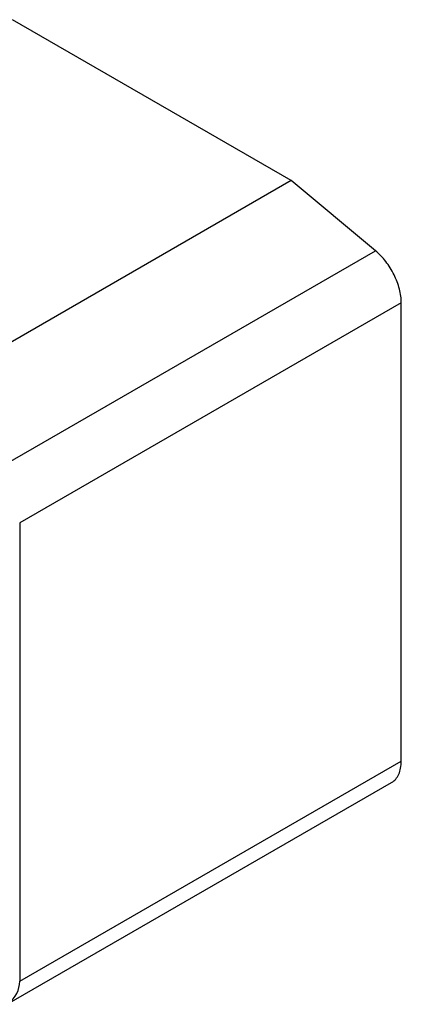
# Model space of a CAD drawing. Units: millimetres. Extents: x 15 to 116, y 42 to 140.
# Drawn here: x 79 to 116, y 43 to 138 of the extents above; entities that cross this region are included whole.
import ezdxf

# ---------------------------------------------------------------- set-up
doc = ezdxf.new("R2010")
doc.units = ezdxf.units.MM
doc.header["$LTSCALE"] = 11.881497
doc.layers.get('0').update_dxf_attribs({"linetype": 'CONTINUOUS'})

msp = doc.modelspace()

# ---------------------------------------------------------------- linework, layer by layer
at = {"color": 7}
for p, q in [((105.323, 121.991), (78.453, 137.504)), ((105.323, 121.991), (68.554, 100.762)), ((113.437, 115.23), (105.323, 121.991)), ((76.667, 94.001), (113.437, 115.23)), ((115.93, 110.203), (79.161, 88.975)), ((115.93, 66.01), (115.93, 110.203)), ((79.161, 88.975), (79.161, 44.781)), ((79.161, 44.781), (115.93, 66.01)), ((77.941, 42.555), (114.998, 63.949))]:
    msp.add_line(p, q, dxfattribs=at)
msp.add_ellipse((74.142, 45.557), major_axis=(4.901, -1.55), ratio=0.697907, start_param=-0.459057, end_param=0.217258, dxfattribs=at)
for points, knots in [([(115.93, 110.203), (115.93, 110.419), (115.896, 110.865), (115.71, 111.786), (115.267, 112.94), (114.483, 114.199), (113.805, 114.924), (113.437, 115.23)], [0, 0, 0, 0, 0.112085, 0.232158, 0.488246, 0.750707, 1, 1, 1, 1]), ([(114.998, 63.95), (115.147, 64.035), (115.424, 64.269), (115.72, 64.752), (115.896, 65.348), (115.93, 65.781), (115.93, 66.01)], [0, 0, 0, 0, 0.217781, 0.450936, 0.710229, 1, 1, 1, 1])]:
    msp.add_open_spline(points, degree=3, knots=knots, dxfattribs=at)

doc.saveas('drawing.dxf')
